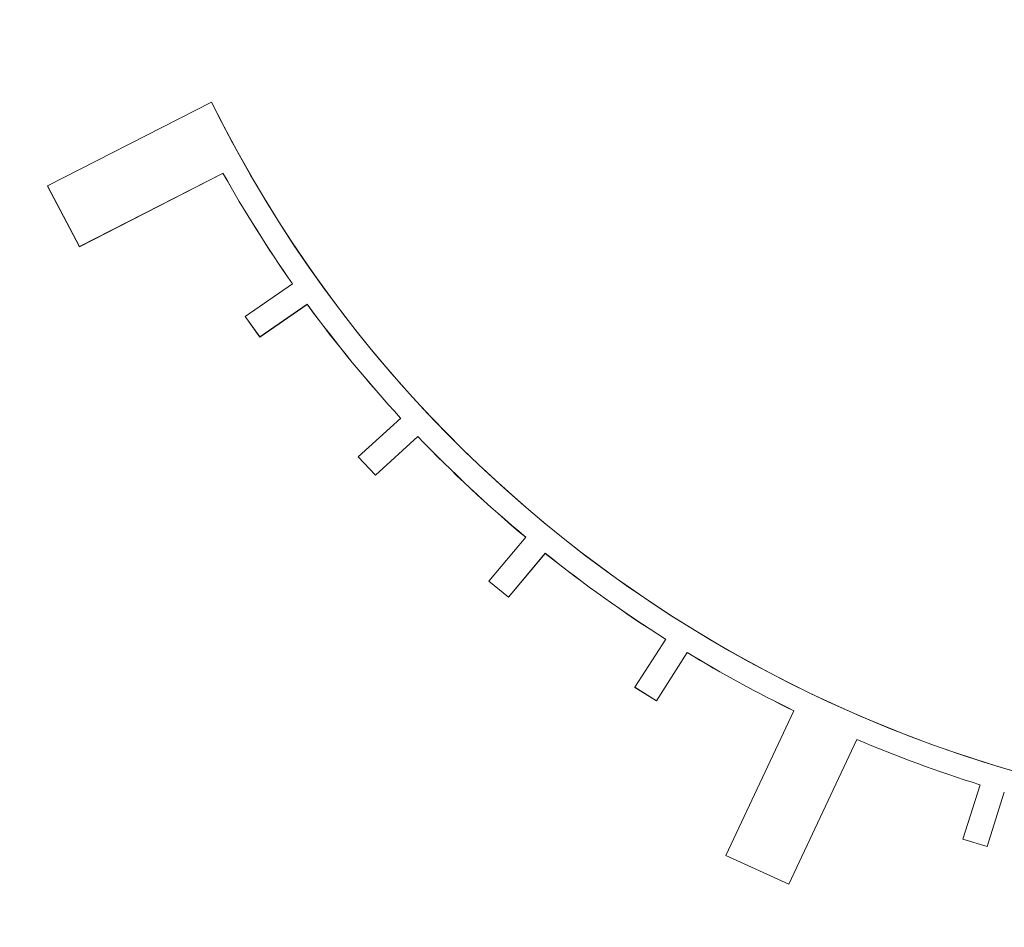
# Model space of a CAD drawing. Units: millimetres. Extents: x -6419 to 4771, y -3339 to 1811.
# Drawn here: x -5873 to -5862, y 690 to 699 of the extents above; entities that cross this region are included whole.
import ezdxf

# ---------------------------------------------------------------- set-up
doc = ezdxf.new("R2010")
doc.units = ezdxf.units.MM
doc.header["$PDMODE"] = 34
doc.layers.get('Defpoints').update_dxf_attribs({"color": 255})
doc.layers.add('BSS CYCLE STANDS', color=7, linetype='Continuous', lineweight=9)
doc.styles.get("Standard").update_dxf_attribs({"font": 'ArtifaktElementRegular.ttf'})
doc.dimstyles.new('Steetsure 1-1_B', dxfattribs={"dimtxt": 50, "dimasz": 25, "dimexe": 25, "dimexo": 25, "dimgap": 10, "dimtad": 0, "dimtoh": 1, "dimdec": 0, "dimzin": 0, "dimdsep": 46, "dimlunit": 6, "dimtxsty": 'Standard', "dimcen": 0, "dimclrd": 250, "dimclre": 250, "dimclrt": 158, "dimadec": 1, "dimazin": 0, "dimtfac": 1, "dimtdec": 0, "dimtofl": 0, "dimtmove": 0, "dimatfit": 3, "dimfxl": 1, "dimtolj": 1, "dimtzin": 0, "dimarcsym": 0})

# ---------------------------------------------------------------- blocks, each defined once
blk = doc.blocks.new('*D4147')
at = {"layer": 'BSS CYCLE STANDS', "color": 250, "lineweight": -2, "transparency": 16777216}
for p, q in [((-5883.357, 742.954), (-6364.56, 742.954)), ((-6339.56, 717.954), (-6339.56, 497.131)), ((-6339.56, 150.452), (-6339.56, 371.274)), ((-5883.357, 125.452), (-6364.56, 125.452))]:
    blk.add_line(p, q, dxfattribs=at)
at = {"layer": 'BSS CYCLE STANDS', "color": 250, "transparency": 16777216}
for points in [[(-6343.727, 717.954), (-6335.394, 717.954), (-6339.56, 742.954)], [(-6343.727, 150.452), (-6335.394, 150.452), (-6339.56, 125.452)]]:
    blk.add_solid(points, dxfattribs=at)
at = {"layer": 'Defpoints', "color": 0, "transparency": 16777216}
for p in [(-6339.56, 742.954), (-5858.357, 742.954), (-5858.357, 125.452)]:
    blk.add_point(p, dxfattribs=at)
at = {"layer": 'BSS CYCLE STANDS', "color": 158, "transparency": 16777216, "insert": (-6339.56, 434.203), "char_height": 50, "attachment_point": 5, "rotation": 90}
blk.add_mtext('\\A1;613', dxfattribs=at)

msp = doc.modelspace()

# ---------------------------------------------------------------- linework, layer by layer
at = {"linetype": 'Continuous', "lineweight": 0}
for p, q in [((-5870.992, 698.491), (-5872.768, 697.584)), ((-5870.869, 697.721), (-5872.422, 696.927)), ((-5872.422, 696.928), (-5870.869, 697.721)), ((-5870.869, 697.721), (-5870.869, 697.721)), ((-5872.768, 697.583), (-5872.768, 697.584)), ((-5872.768, 697.584), (-5872.422, 696.928)), ((-5872.422, 696.927), (-5872.768, 697.583)), ((-5872.422, 696.927), (-5872.422, 696.928)), ((-5870.117, 696.526), (-5870.628, 696.172)), ((-5870.47, 695.951), (-5869.959, 696.305)), ((-5869.959, 696.304), (-5870.47, 695.95)), ((-5869.959, 696.305), (-5869.959, 696.304)), ((-5870.628, 696.171), (-5870.628, 696.172)), ((-5870.628, 696.172), (-5870.47, 695.951)), ((-5870.47, 695.95), (-5870.628, 696.171)), ((-5870.47, 695.95), (-5870.47, 695.951)), ((-5868.948, 695.074), (-5869.408, 694.657)), ((-5869.221, 694.458), (-5868.762, 694.875)), ((-5868.762, 694.875), (-5869.221, 694.457)), ((-5868.762, 694.875), (-5868.762, 694.875)), ((-5869.408, 694.656), (-5869.408, 694.657)), ((-5869.408, 694.657), (-5869.221, 694.458)), ((-5869.221, 694.457), (-5869.408, 694.656)), ((-5869.221, 694.458), (-5869.221, 694.457)), ((-5867.596, 693.786), (-5867.996, 693.313)), ((-5867.784, 693.14), (-5867.385, 693.613)), ((-5867.385, 693.612), (-5867.784, 693.139)), ((-5867.385, 693.613), (-5867.385, 693.612)), ((-5867.996, 693.313), (-5867.784, 693.14)), ((-5867.996, 693.313), (-5867.996, 693.312)), ((-5867.784, 693.139), (-5867.996, 693.312)), ((-5867.784, 693.14), (-5867.784, 693.139)), ((-5866.084, 692.684), (-5866.417, 692.164)), ((-5866.184, 692.019), (-5865.851, 692.54)), ((-5865.851, 692.539), (-5866.184, 692.018)), ((-5865.851, 692.54), (-5865.851, 692.539)), ((-5866.417, 692.164), (-5866.184, 692.019)), ((-5866.417, 692.163), (-5866.417, 692.164)), ((-5866.184, 692.018), (-5866.417, 692.163)), ((-5866.184, 692.019), (-5866.184, 692.018)), ((-5864.699, 691.911), (-5865.433, 690.347)), ((-5864.753, 690.037), (-5864.018, 691.601)), ((-5864.018, 691.6), (-5864.753, 690.036)), ((-5864.018, 691.601), (-5864.018, 691.6)), ((-5862.686, 691.111), (-5862.87, 690.523)), ((-5862.607, 690.443), (-5862.423, 691.031)), ((-5862.423, 691.031), (-5862.607, 690.442)), ((-5862.423, 691.031), (-5862.423, 691.031)), ((-5862.87, 690.523), (-5862.607, 690.443)), ((-5862.87, 690.522), (-5862.87, 690.523)), ((-5862.607, 690.442), (-5862.87, 690.522)), ((-5862.607, 690.443), (-5862.607, 690.442)), ((-5865.433, 690.347), (-5864.753, 690.037)), ((-5865.433, 690.347), (-5865.433, 690.346)), ((-5864.753, 690.036), (-5865.433, 690.346)), ((-5864.753, 690.036), (-5864.753, 690.037))]:
    msp.add_line(p, q, dxfattribs=at)
at = {"linetype": 'Continuous', "lineweight": 0, "extrusion": (0, 0, -1)}
for centre, major_axis, ratio, start_param, end_param in [((-5858.357, 680.472), (61.75, 0), 0.985043, -3.334934, 0.188889), ((-5858.357, 704.901), (-26.117, 0), 0.985041, -1.467675586014086, 4.815509721165501), ((-5858.357, 705.116), (-25.398, 0), 0.985041, -1.464744, 4.818441), ((-5858.357, 705.138), (-25.181, 0), 0.985041, -1.463827749260498, 4.819357557919088), ((-5858.357, 705.138), (-23.837, 0), 0.985041, -1.457772, 4.825413), ((-5858.357, 705.124), (-23.656, 0), 0.985041, -1.456901, 4.826284), ((-5858.357, 704.975), (-22.835, 0), 0.985041, -1.45279, 4.830395), ((-5858.357, 704.531), (14.045, 0), 0.985041, -2.634508, 2.689793), ((-5858.357, 704.879), (-26.15, 0), 0.985041, -1.467807, 0), ((-5858.357, 703.079), (-26.15, 0), 0.985041, -1.467807, 0), ((-5858.357, 704.531), (-14.045, 0), 0.985041, -1.570796, -0.4518), ((-5858.357, 704.531), (-14.295, 0), 0.985041, -0.604625, -0.504739), ((-5858.357, 704.531), (-14.295, 0), 0.985041, -0.736318, -0.623863), ((-5858.357, 704.531), (-14.295, 0), 0.985041, -0.868011, -0.755556), ((-5858.357, 704.531), (-14.295, 0), 0.985041, -0.999704, -0.887249), ((-5858.357, 704.531), (-14.295, 0), 0.985041, -1.111129, -1.018942), ((-5858.357, 704.531), (-14.295, 0), 0.985041, -1.26309, -1.163601)]:
    msp.add_ellipse(centre, major_axis=major_axis, ratio=ratio, start_param=start_param, end_param=end_param, dxfattribs=at)
at = {"linetype": 'Continuous', "lineweight": 0}
for centre, start_param, end_param in [((-5858.357, 704.531), -2.636853, -2.536968), ((-5858.357, 704.53), -2.636853, -2.537018), ((-5858.357, 704.531), -2.51773, -2.405275), ((-5858.357, 704.53), -2.51773, -2.40532), ((-5858.357, 704.531), -2.386037, -2.273582), ((-5858.357, 704.53), -2.386037, -2.273621), ((-5858.357, 704.531), -2.254344, -2.141889), ((-5858.357, 704.53), -2.254344, -2.141921), ((-5858.357, 704.531), -2.122651, -2.030464), ((-5858.357, 704.53), -2.122651, -2.03049), ((-5858.357, 704.531), -1.977992, -1.878503), ((-5858.357, 704.53), -1.977992, -1.878521)]:
    msp.add_ellipse(centre, major_axis=(14.295, 0), ratio=0.985041, start_param=start_param, end_param=end_param, dxfattribs=at)
for points, knots in [([(-5794.607, 680.127), (-5794.607, 681.802), (-5794.675, 683.477), (-5794.946, 686.815), (-5795.15, 688.479), (-5795.691, 691.786), (-5796.028, 693.428), (-5796.836, 696.682), (-5797.306, 698.292), (-5798.374, 701.472), (-5798.973, 703.041), (-5800.296, 706.126), (-5801.02, 707.643), (-5802.589, 710.614), (-5803.434, 712.069), (-5805.239, 714.907), (-5806.199, 716.291), (-5808.229, 718.979), (-5809.298, 720.283), (-5811.539, 722.802), (-5812.711, 724.018), (-5815.149, 726.353), (-5816.415, 727.472), (-5819.035, 729.608), (-5820.389, 730.624), (-5823.174, 732.546), (-5824.605, 733.453), (-5827.538, 735.15), (-5829.038, 735.941), (-5832.099, 737.402), (-5833.659, 738.072), (-5836.829, 739.287), (-5838.438, 739.832), (-5841.696, 740.794), (-5843.345, 741.21), (-5846.671, 741.912), (-5848.348, 742.197), (-5851.72, 742.635), (-5853.415, 742.787), (-5856.812, 742.958), (-5858.514, 742.976), (-5861.914, 742.878), (-5863.612, 742.762), (-5866.993, 742.397), (-5868.677, 742.148), (-5872.017, 741.517), (-5873.675, 741.136), (-5876.954, 740.245), (-5878.575, 739.734), (-5881.771, 738.587), (-5883.346, 737.95), (-5886.438, 736.555), (-5887.956, 735.797), (-5890.925, 734.162), (-5892.377, 733.287), (-5895.204, 731.424), (-5896.58, 730.437), (-5899.246, 728.357), (-5900.538, 727.265), (-5903.027, 724.982), (-5904.225, 723.792), (-5906.522, 721.32), (-5907.619, 720.039), (-5909.708, 717.395), (-5910.698, 716.032), (-5912.565, 713.232), (-5913.442, 711.795), (-5915.076, 708.858), (-5915.833, 707.357), (-5917.224, 704.3), (-5917.857, 702.744), (-5918.995, 699.588), (-5919.5, 697.987), (-5920.658, 693.724), (-5921.2, 691.033), (-5921.925, 685.604), (-5922.107, 682.866), (-5922.107, 680.127)], [-1.570796, -1.570796, -1.570796, -1.570796, -1.490872, -1.490872, -1.410946, -1.410946, -1.331017, -1.331017, -1.251084, -1.251084, -1.171143, -1.171143, -1.091195, -1.091195, -1.011236, -1.011236, -0.931268, -0.931268, -0.851287, -0.851287, -0.771296, -0.771296, -0.691292, -0.691292, -0.611276, -0.611276, -0.53125, -0.53125, -0.451213, -0.451213, -0.371167, -0.371167, -0.291113, -0.291113, -0.211052, -0.211052, -0.130986, -0.130986, -0.050916, -0.050916, 0.029156, 0.029156, 0.109228, 0.109228, 0.189299, 0.189299, 0.269366, 0.269366, 0.349429, 0.349429, 0.429485, 0.429485, 0.509534, 0.509534, 0.589573, 0.589573, 0.669602, 0.669602, 0.749621, 0.749621, 0.829628, 0.829628, 0.909623, 0.909623, 0.989606, 0.989606, 1.069578, 1.069578, 1.149539, 1.149539, 1.22949, 1.22949, 1.309432, 1.309432, 1.440114, 1.440114, 1.570796, 1.570796, 1.570796, 1.570796]), ([(-5835.59, 704.946), (-5835.59, 702.554), (-5835.982, 700.162), (-5837.51, 695.62), (-5838.646, 693.472), (-5841.548, 689.635), (-5843.312, 687.947), (-5847.292, 685.204), (-5849.505, 684.149), (-5854.158, 682.778), (-5856.597, 682.463), (-5861.451, 682.603), (-5863.866, 683.059), (-5868.429, 684.695), (-5870.576, 685.876), (-5874.385, 688.843), (-5876.046, 690.629), (-5878.714, 694.626), (-5879.721, 696.836), (-5880.862, 701.035), (-5881.123, 702.99), (-5881.123, 704.946)], [4.712389, 4.712389, 4.712389, 4.712389, 5.032497, 5.032497, 5.352583, 5.352583, 5.672611, 5.672611, 5.992573, 5.992573, 6.312485, 6.312485, 6.632382, 6.632382, 6.952302, 6.952302, 7.272275, 7.272275, 7.592316, 7.592316, 7.853982, 7.853982, 7.853982, 7.853982])]:
    msp.add_open_spline(points, degree=3, knots=knots, dxfattribs=at)

# ---------------------------------------------------------------- dimensions: what is measured, and where the dimension line sits
at = {"layer": 'BSS CYCLE STANDS'}
dim = msp.add_linear_dim(base=(-6339.56, 742.954), p1=(-5858.357, 125.452), p2=(-5858.357, 742.954), angle=90, text='613', dimstyle='Steetsure 1-1_B', dxfattribs=at)
dim.commit()
dim.dimension.update_dxf_attribs({"geometry": '*D4147', "text_midpoint": (-6339.56, 434.203)})

doc.saveas('drawing.dxf')
